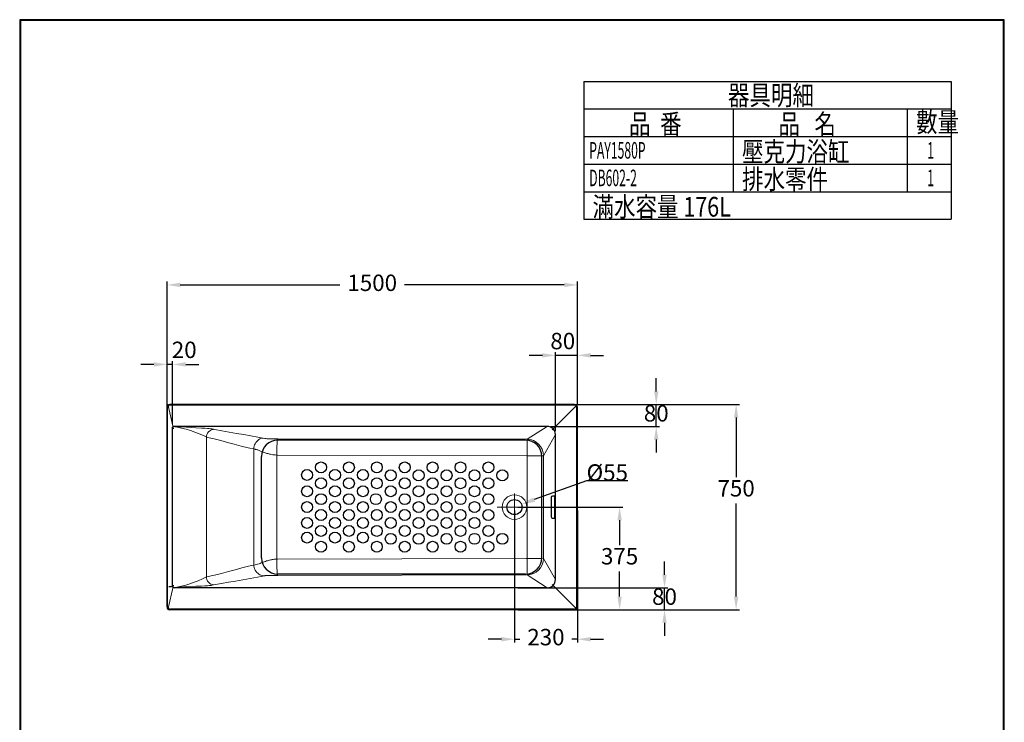
# Model space of a CAD drawing. Units: millimetres. Extents: x -351 to 3249, y 6431 to 11598.
# Drawn here: x -351 to 3249, y 9029 to 11598 of the extents above; entities that cross this region are included whole.
import ezdxf
from ezdxf.enums import TextEntityAlignment as Align

# ---------------------------------------------------------------- set-up
doc = ezdxf.new("R2010")
doc.units = ezdxf.units.MM
doc.linetypes.add('CENTER2', pattern=[28.575, 19.05, -3.175, 3.175, -3.175])
doc.linetypes.add('DASHED2', pattern=[0.375, 0.25, -0.125])
for name, color, linetype in [('2', 7, 'Continuous'), ('EbLayer1', 7, 'Continuous'), ('EbLayer6', 4, 'Continuous')]:
    doc.layers.add(name, color=color, linetype=linetype)
doc.layers.add('5', color=7, linetype='Continuous', true_color=0x4a1be4)
for name, color, linetype, lineweight in [('图层2', 4, 'Continuous', 13), ('图层4', 7, 'Continuous', 20), ('标注', 3, 'Continuous', 18)]:
    doc.layers.add(name, color=color, linetype=linetype, lineweight=lineweight)
doc.styles.add('AEH', font='simplex.shx', dxfattribs={"width": 0.8, "bigfont": 'chineset.shx'})
doc.styles.get("Standard").update_dxf_attribs({"font": 'simplex.shx'})
doc.dimstyles.get("Standard").update_dxf_attribs({"dimtxt": 15, "dimasz": 15, "dimexe": 0, "dimexo": 20, "dimgap": 0, "dimtad": 2, "dimtih": 1, "dimtoh": 1, "dimdec": 4, "dimdsep": 46, "dimtxsty": 'Standard', "dimcen": 0.09, "dimadec": 0, "dimazin": 2, "dimtfac": 1, "dimtdec": 4, "dimtofl": 0, "dimtmove": 0, "dimatfit": 3, "dimfxl": 1, "dimtolj": 1, "dimtzin": 0, "dimarcsym": 0})
doc.dimstyles.new('小', dxfattribs={"dimscale": 12, "dimtxt": 3.5, "dimasz": 2.5, "dimexe": 1, "dimexo": 1, "dimgap": 1.5, "dimtad": 0, "dimtih": 1, "dimtoh": 1, "dimdsep": 46, "dimtxsty": 'Standard', "dimcen": 0, "dimclrd": 256, "dimclre": 256, "dimclrt": 2, "dimadec": 0, "dimazin": 2, "dimtp": 0.1, "dimtm": 0.1, "dimtfac": 0.71, "dimtix": 1, "dimtmove": 2, "dimatfit": 0, "dimfxl": 1, "dimlwd": -1, "dimlwe": -1, "dimarcsym": 0})

# ---------------------------------------------------------------- blocks, each defined once
blk = doc.blocks.new('*D14')
at = {"color": 0, "lineweight": -2}
for p, q in [((1721.7, 9912.3), (1530.2, 9843.2)), ((1873.2, 9912.3), (1721.7, 9912.3)), ((1454.9, 9815.9), (1454.9, 9816.1)), ((1454.9, 9816), (1455, 9816))]:
    blk.add_line(p, q, dxfattribs=at)
at = {"color": 0}
blk.add_solid([(1527.4, 9851), (1533, 9835.3), (1483.2, 9826.2)], dxfattribs=at)
at = {"layer": 'Defpoints', "color": 0}
for p in [(1426.7, 9805.8), (1483.2, 9826.2)]:
    blk.add_point(p, dxfattribs=at)
at = {"color": 0, "insert": (1797.5, 9942.3), "char_height": 60, "attachment_point": 5}
blk.add_mtext('\\A1;%%c55', dxfattribs=at)
blk = doc.blocks.new('*D15')
for p, q in [((188.1, 10193.1), (188.1, 10640.1)), ((236.1, 10628.1), (820.1, 10628.1)), ((1640.1, 10628.1), (1056.1, 10628.1)), ((1688.1, 10193.1), (1688.1, 10640.1))]:
    blk.add_line(p, q)
for points in [[(236.1, 10636.1), (236.1, 10620.1), (188.1, 10628.1)], [(1640.1, 10636.1), (1640.1, 10620.1), (1688.1, 10628.1)]]:
    blk.add_solid(points)
at = {"layer": 'Defpoints', "color": 0}
for p in [(1688.1, 10628.1), (188.1, 10181.1), (1688.1, 10181.1)]:
    blk.add_point(p, dxfattribs=at)
at = {"color": 2, "insert": (938.1, 10628.1), "char_height": 60, "attachment_point": 5}
blk.add_mtext('1500', dxfattribs=at)
blk = doc.blocks.new('*D17')
for p, q in [((1690.1, 10191), (2280.6, 10191)), ((2268.6, 10143), (2268.6, 9924.9)), ((2268.6, 9489), (2268.6, 9828.9)), ((1690.1, 9441), (2280.6, 9441))]:
    blk.add_line(p, q)
for points in [[(2260.6, 10143), (2276.6, 10143), (2268.6, 10191)], [(2260.6, 9489), (2276.6, 9489), (2268.6, 9441)]]:
    blk.add_solid(points)
at = {"layer": 'Defpoints', "color": 0}
for p in [(1678.1, 10191), (1678.1, 9441), (2268.6, 9441)]:
    blk.add_point(p, dxfattribs=at)
at = {"color": 2, "insert": (2268.6, 9876.9), "char_height": 60, "attachment_point": 5}
blk.add_mtext('750', dxfattribs=at)
blk = doc.blocks.new('*D41')
for p, q in [((1458.2, 9804), (1458.2, 9321)), ((1688.2, 9804), (1688.2, 9321)), ((1410.2, 9333), (1362.2, 9333)), ((1458.2, 9333), (1478, 9333)), ((1688.2, 9333), (1668.3, 9333)), ((1736.2, 9333), (1784.2, 9333))]:
    blk.add_line(p, q)
for points in [[(1410.2, 9341), (1410.2, 9325), (1458.2, 9333)], [(1736.2, 9341), (1736.2, 9325), (1688.2, 9333)]]:
    blk.add_solid(points)
at = {"layer": 'Defpoints', "color": 0}
for p in [(1458.2, 9816), (1688.2, 9816), (1688.2, 9333)]:
    blk.add_point(p, dxfattribs=at)
at = {"color": 2, "insert": (1573.2, 9333), "char_height": 60, "attachment_point": 5}
blk.add_mtext('230', dxfattribs=at)
blk = doc.blocks.new('*D42')
for p, q in [((1471, 9816), (1854.6, 9816)), ((1842.6, 9768), (1842.6, 9676.5)), ((1842.6, 9489), (1842.6, 9580.5)), ((1690.2, 9441), (1854.6, 9441))]:
    blk.add_line(p, q)
for points in [[(1834.6, 9768), (1850.6, 9768), (1842.6, 9816)], [(1834.6, 9489), (1850.6, 9489), (1842.6, 9441)]]:
    blk.add_solid(points)
at = {"layer": 'Defpoints', "color": 0}
for p in [(1459, 9816), (1678.2, 9441), (1842.6, 9441)]:
    blk.add_point(p, dxfattribs=at)
at = {"color": 2, "insert": (1842.6, 9628.5), "char_height": 60, "attachment_point": 5}
blk.add_mtext('375', dxfattribs=at)
blk = doc.blocks.new('*D43')
for p, q in [((1976.5, 10239), (1976.5, 10287)), ((1590.2, 10191), (1988.5, 10191)), ((1976.5, 10111), (1976.5, 10191)), ((1590.2, 10111), (1988.5, 10111)), ((1976.5, 10063), (1976.5, 10015))]:
    blk.add_line(p, q)
for points in [[(1968.5, 10239), (1984.5, 10239), (1976.5, 10191)], [(1968.5, 10063), (1984.5, 10063), (1976.5, 10111)]]:
    blk.add_solid(points)
at = {"layer": 'Defpoints', "color": 0}
for p in [(1578.2, 10191), (1976.5, 10191), (1578.2, 10111)]:
    blk.add_point(p, dxfattribs=at)
at = {"color": 2, "insert": (1976.5, 10151), "char_height": 60, "attachment_point": 5}
blk.add_mtext('80', dxfattribs=at)
blk = doc.blocks.new('*D44')
for p, q in [((2006.8, 9569), (2006.8, 9617)), ((1470.2, 9521), (2018.8, 9521)), ((2006.8, 9441), (2006.8, 9521)), ((1470.2, 9441), (2018.8, 9441)), ((2006.8, 9393), (2006.8, 9345))]:
    blk.add_line(p, q)
for points in [[(1998.8, 9569), (2014.8, 9569), (2006.8, 9521)], [(1998.8, 9393), (2014.8, 9393), (2006.8, 9441)]]:
    blk.add_solid(points)
at = {"layer": 'Defpoints', "color": 0}
for p in [(1458.2, 9521), (2006.8, 9521), (1458.2, 9441)]:
    blk.add_point(p, dxfattribs=at)
at = {"color": 2, "insert": (2006.8, 9481), "char_height": 60, "attachment_point": 5}
blk.add_mtext('80', dxfattribs=at)
blk = doc.blocks.new('*D46')
for p, q in [((140.2, 10337.5), (92.2, 10337.5)), ((188.2, 10120), (188.2, 10349.5)), ((208.2, 10337.5), (188.2, 10337.5)), ((208.2, 10120), (208.2, 10349.5)), ((256.2, 10337.5), (304.2, 10337.5))]:
    blk.add_line(p, q)
for points in [[(140.2, 10345.5), (140.2, 10329.5), (188.2, 10337.5)], [(256.2, 10345.5), (256.2, 10329.5), (208.2, 10337.5)]]:
    blk.add_solid(points)
at = {"layer": 'Defpoints', "color": 0}
for p in [(188.2, 10337.5), (188.2, 10108), (208.2, 10108)]:
    blk.add_point(p, dxfattribs=at)
at = {"color": 2, "insert": (250.7, 10383), "char_height": 60, "attachment_point": 5}
blk.add_mtext('20', dxfattribs=at)
blk = doc.blocks.new('*D47')
for p, q in [((1560.2, 10370.7), (1512.2, 10370.7)), ((1608.2, 10093), (1608.2, 10382.7)), ((1688.2, 10370.7), (1608.2, 10370.7)), ((1688.2, 10193), (1688.2, 10382.7)), ((1736.2, 10370.7), (1784.2, 10370.7))]:
    blk.add_line(p, q)
for points in [[(1560.2, 10378.7), (1560.2, 10362.7), (1608.2, 10370.7)], [(1736.2, 10378.7), (1736.2, 10362.7), (1688.2, 10370.7)]]:
    blk.add_solid(points)
at = {"layer": 'Defpoints', "color": 0}
for p in [(1608.2, 10370.7), (1688.2, 10181), (1608.2, 10081)]:
    blk.add_point(p, dxfattribs=at)
at = {"color": 2, "insert": (1634.8, 10415.2), "char_height": 60, "attachment_point": 5}
blk.add_mtext('80', dxfattribs=at)

msp = doc.modelspace()

# ---------------------------------------------------------------- linework, layer by layer
for p, q in [((1592.28943, 9851.01541), (1592.28943, 9781.01541)), ((1604.11782, 9856.01541), (1597.28943, 9856.01541)), ((1604.11782, 9856.01541), (1604.11782, 9776.01541)), ((1597.28943, 9776.01541), (1604.11782, 9776.01541))]:
    msp.add_line(p, q)
at = {"lineweight": 30}
msp.add_lwpolyline([(-350.81823, 6431.465), (3249.11299, 6431.465), (3249.11299, 11597.51271), (-350.81823, 11597.51271)], close=True, dxfattribs=at)
at = {"color": 0}
msp.add_lwpolyline([(3246.41673, 7023.56411), (3246.41673, 11594.81645), (-348.12197, 11594.81645), (-348.12197, 7023.56411)], close=True, dxfattribs=at)
msp.add_circle((1458.17574, 9816.08433), 27.5)
for centre, start, end in [((1597.28943, 9851.01541), 90, 180), ((1597.28943, 9781.01541), 180, 270)]:
    msp.add_arc(centre, 5, start, end)
at = {"layer": '2', "color": 7}
for p, q in [((1711.39386, 11372.03124), (1711.39386, 10868.03124)), ((1711.39386, 11372.03124), (3054.6864, 11372.03124)), ((3054.6864, 11372.03124), (3054.6864, 10868.03124)), ((1711.39386, 11271.23124), (3054.6864, 11271.23124)), ((1711.39386, 11271.23124), (3054.6864, 11271.23124)), ((2257.91174, 11271.23124), (2257.91174, 11170.43124)), ((2893.8864, 11271.23124), (2893.8864, 10968.83124)), ((1711.39386, 11170.43124), (3054.6864, 11170.43124)), ((1711.39386, 11170.43124), (3054.6864, 11170.43124)), ((2257.91174, 11170.43124), (2257.91174, 11069.63124)), ((1711.39386, 11069.63124), (3054.6864, 11069.63124)), ((1711.39386, 11069.63124), (3054.6864, 11069.63124)), ((2257.91174, 11069.63124), (2257.91174, 10968.83124)), ((1711.39386, 10968.83124), (3054.6864, 10968.83124)), ((1711.39386, 10968.83124), (3054.6864, 10968.83124)), ((1711.39386, 10868.03124), (3054.6864, 10868.03124)), ((1711.39386, 10868.03124), (3054.6864, 10868.03124))]:
    msp.add_line(p, q, dxfattribs=at)
at = {"layer": '5', "color": 0, "linetype": 'Continuous'}
for centre in [(750.93378, 9961.08723), (852.93378, 9961.08723), (954.93582, 9961.08723), (1056.93786, 9961.08723), (1158.93989, 9961.08723), (1260.94193, 9961.08723), (1362.94397, 9961.08723), (699.9348, 9933.51068), (801.9348, 9933.51068), (903.9348, 9933.51068), (1005.93684, 9932.08665), (1107.93888, 9932.08665), (1209.94091, 9932.08665), (1311.94295, 9932.08665), (1413.94499, 9932.08665), (750.93378, 9903.08607), (852.93378, 9903.08607), (954.93582, 9903.08607), (1056.93786, 9903.08607), (1158.93989, 9903.08607), (1260.94193, 9903.08607), (1362.94397, 9903.08607), (699.9348, 9874.08549), (750.93378, 9845.08491), (801.9348, 9874.08549), (852.93378, 9845.08491), (903.9348, 9874.08549), (951.42155, 9845.08491), (1005.93684, 9874.08549), (1056.93786, 9845.08491), (1107.93888, 9874.08549), (1158.93989, 9845.08491), (1209.94091, 9874.08549), (1260.94193, 9845.08491), (1311.94295, 9874.08549), (1362.94397, 9845.08491), (699.9348, 9816.08433), (801.9348, 9816.08433), (903.9348, 9816.08433), (1005.93684, 9816.08433), (1107.93888, 9816.08433), (1209.94091, 9816.08433), (1311.94295, 9816.08433), (750.93378, 9787.08375), (852.93378, 9787.08375), (954.93582, 9787.08375), (1056.93786, 9787.08375), (1158.93989, 9787.08375), (1260.94193, 9787.08375), (1362.94397, 9787.08375), (699.9348, 9758.08317), (801.9348, 9758.08317), (903.9348, 9758.08317), (1005.93684, 9758.08317), (1107.93888, 9758.08317), (1209.94091, 9758.08317), (1311.94295, 9758.08317), (699.9348, 9704.69859), (750.93378, 9729.08259), (801.9348, 9704.69859), (852.93378, 9729.08259), (903.9348, 9704.69859), (954.93582, 9729.08259), (1005.93684, 9700.08201), (1056.93786, 9729.08259), (1107.93888, 9700.08201), (1158.93989, 9729.08259), (1209.94091, 9700.08201), (1260.94193, 9729.08259), (1311.94295, 9700.08201), (1362.94397, 9729.08259), (1413.94499, 9700.08201), (750.93378, 9671.08143), (852.93378, 9671.08143), (954.93582, 9671.08143), (1056.93786, 9671.08143), (1158.93989, 9671.08143), (1260.94193, 9671.08143), (1362.94397, 9671.08143)]:
    msp.add_circle(centre, 20.0004, dxfattribs=at)
at = {"layer": 'EbLayer1'}
for p, q in [((1678.17574, 10191.01541), (198.17574, 10191.01541)), ((1676.17574, 10189.01541), (200.17574, 10189.01541)), ((188.17574, 9451.01541), (188.17574, 10181.01541)), ((190.17574, 9453.01541), (190.17574, 10179.01541)), ((1686.17574, 9453.01541), (1686.17574, 10179.01541)), ((1688.17574, 9451.01541), (1688.17574, 10181.01541)), ((1578.17574, 10111.01541), (208.17574, 10111.01541)), ((208.17574, 9524.01541), (208.17574, 10108.01541)), ((1608.17574, 9551.01541), (1608.17574, 10081.01541)), ((1498.17574, 10061.01541), (593.17574, 10061.01541)), ((533.17574, 9631.01541), (533.17574, 10001.01541)), ((1558.17574, 9631.01541), (1558.17574, 10001.01541)), ((1498.17574, 9571.01541), (593.17574, 9571.01541)), ((1578.17574, 9521.01541), (208.17574, 9521.01541)), ((1678.17574, 9441.01541), (198.17574, 9441.01541)), ((1676.17574, 9443.01541), (200.17574, 9443.01541))]:
    msp.add_line(p, q, dxfattribs=at)
for centre, radius, start, end in [((198.17574, 10181.01541), 10, 90, 180), ((200.17574, 10179.01541), 10, 90, 180), ((1676.17574, 10179.01541), 10, 0, 90), ((1678.17574, 10181.01541), 10, 0, 90), ((1578.17574, 10081.01541), 30, 0, 90), ((593.17574, 10001.01541), 60, 90, 180), ((1498.17574, 10001.01541), 60, 0, 90), ((593.17574, 9631.01541), 60, 180, 270), ((1498.17574, 9631.01541), 60, 270, 0), ((1578.17574, 9551.01541), 30, 270, 0), ((198.17574, 9451.01541), 10, 180, 270), ((200.17574, 9453.01541), 10, 180, 270), ((1676.17574, 9453.01541), 10, 270, 0), ((1678.17574, 9451.01541), 10, 270, 0)]:
    msp.add_arc(centre, radius, start, end, dxfattribs=at)
at = {"layer": 'EbLayer6', "color": 4, "linetype": 'DASHED2', "ltscale": 50}
msp.add_line((194.42782, 9526.01541), (204.42782, 9526.01541), dxfattribs=at)
at = {"layer": '图层2', "ltscale": 40}
msp.add_line((1458.17574, 9766.01541), (1458.17574, 9866.01541), dxfattribs=at)
at = {"layer": '图层2', "linetype": 'CENTER2', "ltscale": 40}
msp.add_line((1524.30043, 9816.01541), (1394.67728, 9816.01541), dxfattribs=at)
at = {"layer": '图层4'}
msp.add_circle((1458.17574, 9816.01541), 45, dxfattribs=at)
at = {"layer": '标注', "color": 6}
for p, q in [((211.18093, 10101.79075), (191.22689, 10192.06499)), ((1595.80334, 10098.74301), (1687.26813, 10190.2078)), ((1578.17574, 10111.01541), (1504.71776, 10063.96853)), ((1563.99058, 10003.98674), (1608.17574, 10081.01541)), ((331.65046, 9561.6117), (331.65046, 10070.41912)), ((1504.10784, 10063.97794), (593.23491, 10065.74368)), ((504.95493, 10027.16462), (504.95493, 9604.8662)), ((589.60662, 10006.21839), (589.60662, 9626.01645)), ((592.18777, 10006.11638), (1503.52202, 10004.33504)), ((1504.25569, 10004.34037), (1504.25569, 9627.80749)), ((1506.85548, 10003.98674), (1563.99058, 10003.98674)), ((1563.99058, 10003.98674), (1563.99058, 9628.07789)), ((1500.79166, 9627.80749), (592.18777, 9625.91444)), ((1608.17574, 9551.01541), (1563.99058, 9628.07789)), ((593.23491, 9566.28713), (1500.79166, 9568.06109)), ((1504.71776, 9568.0961), (1578.17574, 9521.01541)), ((211.18093, 9530.24007), (191.22689, 9439.96583)), ((1595.80334, 9533.28781), (1687.26813, 9441.82302))]:
    msp.add_line(p, q, dxfattribs=at)
at = {"layer": '标注'}
for p, q in [((1504.25569, 10004.34037), (1504.10786, 10063.96972)), ((1560.93949, 9628.04407), (1501.05677, 9627.80749)), ((1504.25569, 9627.82013), (1504.25569, 9568.06132))]:
    msp.add_line(p, q, dxfattribs=at)
at = {"layer": '标注', "color": 6}
for points in [[(362.26525, 10100.23277), (353.2629, 10101.60858), (348.17092, 10102.27558), (342.29673, 10102.92251), (335.25758, 10103.55104), (326.2879, 10104.1645), (313.56319, 10104.80161), (293.6254, 10105.51409), (259.55836, 10107.6878), (208.17574, 10111.01541), (208.17574, 10111.01541)], [(357.63122, 10100.23277), (353.03921, 10099.47165), (348.35045, 10097.67941), (343.8265, 10094.80985), (339.75078, 10090.93743), (336.3762, 10086.26043), (333.87556, 10081.06907), (332.31373, 10075.68859), (331.65046, 10070.41912)], [(544.94149, 10066.91615), (520.07799, 10071.62589), (494.51985, 10076.29127), (468.53722, 10080.92955), (442.40023, 10085.55797), (415.14739, 10090.41502), (388.3322, 10095.3), (362.26525, 10100.23277)], [(336.28449, 10070.41912), (360.6863, 10065.17958), (385.04946, 10059.14292), (409.389, 10052.61915), (433.71994, 10045.91824), (459.21668, 10039.04602), (484.73776, 10032.676), (510.30048, 10027.16462)], [(537.92063, 10068.36889), (535.59614, 10068.0644), (531.44012, 10066.9426), (527.27396, 10065.19073), (523.2048, 10062.79704), (519.34599, 10059.78227), (515.80773, 10056.20142), (512.68724, 10052.14117), (510.06006, 10047.71308), (507.9741, 10043.04361), (506.44746, 10038.26281), (505.46987, 10033.49367), (504.95493, 10028.31713)], [(538.48511, 10068.44283), (538.45515, 10068.43891)], [(593.23491, 10065.74368), (590.80697, 10065.73726), (587.99752, 10065.70927), (586.06087, 10065.6808), (582.37758, 10065.62285), (578.66698, 10065.57025), (575.27887, 10065.53599), (572.21327, 10065.52006), (569.47016, 10065.52245), (566.43177, 10065.54756), (563.52777, 10065.59507), (560.75816, 10065.66497), (558.12293, 10065.75726), (555.62209, 10065.87196), (552.24619, 10066.07733), (549.34078, 10066.31982), (546.90589, 10066.59942), (544.94149, 10066.91615)], [(590.65377, 10065.8457), (590.53455, 10064.70742), (590.41251, 10062.73304), (590.29021, 10059.8806), (590.17057, 10056.14483), (590.05663, 10051.5627), (589.95137, 10046.21475), (589.85746, 10040.2212), (589.77699, 10033.73314), (589.71138, 10026.92016), (589.66129, 10019.95635), (589.62661, 10013.00708), (589.60662, 10006.21839)], [(510.30048, 10027.16462), (511.88083, 10026.93295), (513.60847, 10026.5809), (515.49111, 10026.10846), (517.53628, 10025.51563), (519.75123, 10024.80242), (522.14287, 10023.96882), (524.71766, 10023.01484), (527.22784, 10022.04505), (530.1356, 10020.89995), (533.47007, 10019.57952), (536.62824, 10018.34325), (539.88397, 10017.09442), (543.23171, 10015.83304), (546.61871, 10014.60689), (549.97362, 10013.46889), (553.28428, 10012.41904), (556.53966, 10011.45734), (559.72977, 10010.58379), (562.84568, 10009.79839), (565.87939, 10009.10114), (574.88977, 10007.44716), (583.68967, 10006.45224), (592.18777, 10006.11638)], [(592.18777, 9625.91444), (589.04178, 9625.86572), (585.84636, 9625.72433), (582.60539, 9625.49025), (579.32314, 9625.1635), (576.00421, 9624.74406), (572.65362, 9624.23195), (569.27675, 9623.62715), (565.87939, 9622.92968), (562.57626, 9622.16176), (559.05962, 9621.25222), (555.34565, 9620.20105), (551.45374, 9619.00825), (547.40681, 9617.67383), (543.23171, 9616.19778), (539.22524, 9614.7051), (535.35293, 9613.20453), (531.64245, 9611.7165), (528.10081, 9610.3185), (524.71766, 9609.01598), (518.99401, 9606.97732), (514.21878, 9605.59406), (510.30048, 9604.8662)], [(589.60662, 9625.87447), (589.62661, 9619.08578), (589.66129, 9612.13651), (589.71138, 9605.1727), (589.77699, 9598.35972), (589.85746, 9591.87166), (589.95137, 9585.87811), (590.05663, 9580.53016), (590.17057, 9575.94803), (590.29021, 9572.21226), (590.41251, 9569.35982), (590.53455, 9567.38544), (590.65377, 9566.24717)], [(504.95493, 9604.8662), (505.41749, 9600.2162), (506.39508, 9595.44706), (507.92173, 9590.66626), (510.00768, 9585.99679), (512.63486, 9581.5687), (515.75536, 9577.50845), (519.29361, 9573.9276), (523.15242, 9570.91283), (527.22158, 9568.51914), (531.38775, 9566.76727), (535.54376, 9565.64546), (542.75485, 9564.70088)], [(331.65046, 9561.6117), (332.31373, 9556.34223), (333.87556, 9550.96175), (336.3762, 9545.77039), (339.75078, 9541.09339), (343.8265, 9537.22097), (348.35045, 9534.3514), (353.03921, 9532.55917), (357.63122, 9531.79805)], [(357.63122, 9531.79805), (387.12876, 9536.50778), (412.68689, 9541.17316), (438.66952, 9545.81144), (464.80652, 9550.43986), (492.05936, 9555.29691), (518.87454, 9560.1819), (544.94149, 9565.11466)], [(544.94149, 9565.11466), (546.90548, 9565.43131), (549.34024, 9565.7109), (551.22495, 9565.87669), (553.31891, 9566.02601), (555.62209, 9566.15886), (557.69553, 9566.25596), (559.86279, 9566.33753), (562.12389, 9566.40355), (564.47882, 9566.45403), (566.92758, 9566.48897), (569.47016, 9566.50836), (572.21201, 9566.51078), (575.2772, 9566.49485), (578.66572, 9566.46058), (582.37758, 9566.40797), (586.06112, 9566.35002), (587.99752, 9566.32154), (590.80641, 9566.29356), (593.23491, 9566.28713)], [(357.63122, 9531.79805), (349.24836, 9529.927), (345.23382, 9529.43177), (342.29673, 9529.10831), (335.25758, 9528.47978), (326.2879, 9527.86632), (313.56319, 9527.22921), (293.6254, 9526.51673), (259.55836, 9525.62542), (208.17574, 9521.01541), (208.17574, 9521.01541)]]:
    msp.add_lwpolyline(points, dxfattribs=at)
at = {"layer": '标注', "color": 6, "ltscale": 0.5}
msp.add_lwpolyline([(510.30048, 9604.8662), (485.89867, 9599.62665), (461.53551, 9593.59), (437.19597, 9587.06623), (412.86502, 9580.36532), (387.36829, 9573.49309), (361.84721, 9567.12308), (331.72274, 9561.03751)], dxfattribs=at)
at = {"layer": '标注', "color": 6}
for centre, radius, start, end in [((140.31529, 9674.43677), 441.82117, 63.66947876, 81.16482068), ((1503.99058, 10003.96984), 60, 0, 89.88800669), ((1503.99058, 9628.09479), 60, 270.11199331, 0), ((154.28295, 9898.08475), 380.90119, 278.13393592, 297.76473032)]:
    msp.add_arc(centre, radius, start, end, dxfattribs=at)

# ---------------------------------------------------------------- texts
at = {"style": 'AEH', "width": 0.8}
for s, p in [('器具明細', (2238.83396, 11285.38347)), ('數量', (2926.29544, 11187.20079)), ('品  番', (1876.91002, 11180.17801)), ('品   名', (2423.4279, 11180.17801)), ('壓克力浴缸', (2290.22607, 11079.37801)), ('排水零件', (2290.22607, 10978.57801)), ('滿水容量 176L', (1743.70819, 10877.77801))]:
    msp.add_text(s, height=72, dxfattribs=at).set_placement(p)
at = {"layer": '2', "color": 7, "width": 0.54}
for s, p in [('PAY1580P', (1731.55386, 11120.03124)), ('DB602-2', (1731.55386, 11019.23124))]:
    msp.add_text(s, height=60.48, dxfattribs=at).set_placement(p, align=Align.MIDDLE_LEFT)
for p in [(2979.73419, 11120.03124), (2979.73419, 11019.23124)]:
    msp.add_text('1', height=60.48, dxfattribs=at).set_placement(p, align=Align.MIDDLE_CENTER)

# ---------------------------------------------------------------- dimensions: what is measured, and where the dimension line sits
at = {"color": 1}
dim = msp.add_linear_dim(base=(1688.08916, 10628.10659), p1=(188.08916, 10181.07791), p2=(1688.08916, 10181.07791), text='1500', dimstyle='小', override={"dimtxt": 5, "dimasz": 4}, dxfattribs=at)
dim.commit()
dim.dimension.update_dxf_attribs({"geometry": '*D15', "text_midpoint": (938.08916, 10628.10659), "dimtype": 160})
for base, p1, p2, picture, middle in [((1608.17574, 10370.68347), (1688.17574, 10181.01541), (1608.17574, 10081.01541), '*D47', (1634.82875, 10415.16653)), ((188.17574, 10337.54324), (208.17574, 10108.01541), (188.17574, 10108.01541), '*D46', (250.67827, 10382.96806))]:
    dim = msp.add_linear_dim(base=base, p1=p1, p2=p2, dimstyle='小', override={"dimtxt": 5, "dimasz": 4}, dxfattribs=at)
    dim.commit()
    dim.dimension.update_dxf_attribs({"geometry": picture, "text_midpoint": middle, "dimtype": 160})
for base, p1, p2, picture, middle in [((1976.52883, 10191.01541), (1578.17574, 10111.01541), (1578.17574, 10191.01541), '*D43', (1976.52883, 10151.01541)), ((1842.5902, 9441.01541), (1459.00195, 9816.01541), (1678.17574, 9441.01541), '*D42', (1842.5902, 9628.51541)), ((2006.82162, 9521.01541), (1458.17574, 9441.01541), (1458.17574, 9521.01541), '*D44', (2006.82162, 9481.01541))]:
    dim = msp.add_linear_dim(base=base, p1=p1, p2=p2, angle=90, dimstyle='小', override={"dimtxt": 5, "dimasz": 4}, dxfattribs=at)
    dim.commit()
    dim.dimension.update_dxf_attribs({"geometry": picture, "text_midpoint": middle})
dim = msp.add_linear_dim(base=(2268.58808, 9441.01541), p1=(1678.07574, 10191.01541), p2=(1678.07574, 9441.01541), angle=270, text='750', dimstyle='小', override={"dimtxt": 5, "dimasz": 4}, dxfattribs=at)
dim.commit()
dim.dimension.update_dxf_attribs({"geometry": '*D17', "text_midpoint": (2268.58808, 9876.85184), "dimtype": 160})
dim = msp.add_diameter_dim_2p(p1=(1426.72863, 9805.82763), p2=(1483.16298, 9826.20319), text='%%c55', dimstyle='Standard', override={"dimtxt": 60, "dimasz": 50}, dxfattribs=at)
dim.commit()
dim.dimension.update_dxf_attribs({"geometry": '*D14', "text_midpoint": (1797.45439, 9912.3412), "dimtype": 163})
dim = msp.add_linear_dim(base=(1688.17574, 9332.97151), p1=(1458.17574, 9816.01541), p2=(1688.17574, 9816.01541), dimstyle='小', override={"dimtxt": 5, "dimasz": 4}, dxfattribs=at)
dim.commit()
dim.dimension.update_dxf_attribs({"geometry": '*D41', "text_midpoint": (1573.17574, 9332.97151)})

doc.saveas('drawing.dxf')
